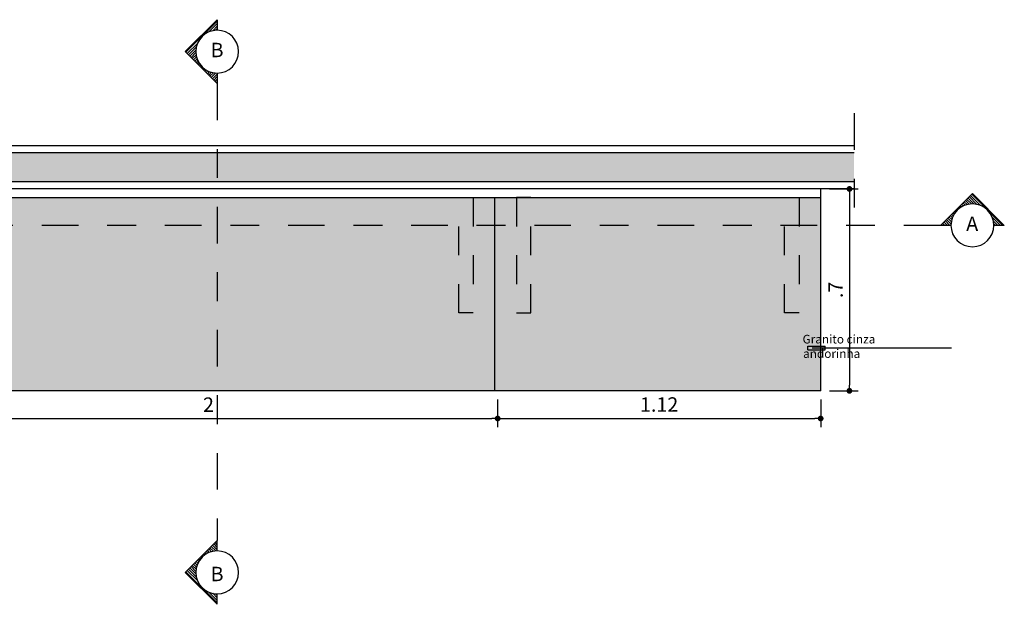
# Model space of a CAD drawing. Units: metres. Extents: x -11.2 to 87.6, y 348.5 to 398.9.
# Drawn here: x 49.7 to 53.1, y 396.9 to 398.9 of the extents above; entities that cross this region are included whole.
import ezdxf
from ezdxf.enums import TextEntityAlignment as Align

# ---------------------------------------------------------------- set-up
doc = ezdxf.new("R2010")
doc.units = ezdxf.units.M
doc.header["$MEASUREMENT"] = 0
doc.header["$PDMODE"] = 34
doc.linetypes.add('CACHE', pattern=[0.24, 0.12, -0.12])
doc.linetypes.add('DASHDOT', pattern=[25.4, 12.7, -6.35, 0, -6.35])
for name, color, linetype in [('A-ALV ACABADA', 1, 'Continuous'), ('A-ALVENARIA', 2, 'Continuous'), ('A-COTA', 2, 'Continuous'), ('A-MARCENARIA', 1, 'Continuous'), ('A-PENA 01', 1, 'Continuous'), ('A-SIMBOLOS', 1, 'Continuous'), ('A-TEXTO', 1, 'Continuous')]:
    doc.layers.add(name, color=color, linetype=linetype)
doc.layers.add('A-HATCH', color=253, linetype='Continuous', lineweight=5)
doc.styles.add('century gothic', font='arial.ttf', dxfattribs={"height": 0.125})
doc.styles.add('CG', font='GOTHIC.TTF')
doc.dimstyles.new('25-COTA', dxfattribs={"dimscale": 0.25, "dimtxt": 0.2, "dimasz": 0.08, "dimexe": 0.12, "dimexo": 0.12, "dimgap": 0.09, "dimtad": 1, "dimzin": 12, "dimdsep": 46, "dimtxsty": 'CG', "dimblk1": 'DOT', "dimblk2": 'DOT', "dimsah": 1, "dimcen": -0.09, "dimclrd": 1, "dimclre": 1, "dimclrt": 256, "dimadec": 0, "dimazin": 0, "dimtfac": 100, "dimtix": 1, "dimtmove": 2, "dimatfit": 3, "dimldrblk": 'LEADER', "dimfxl": 1, "dimtolj": 1, "dimtzin": 0, "dimarcsym": 0})

# ---------------------------------------------------------------- blocks, each defined once
blk = doc.blocks.new('_Dot')
at = {"color": 0, "linetype": 'ByBlock', "lineweight": -2}
blk.add_line((-0.5, 0), (-1, 0), dxfattribs=at)
at = {"color": 0, "linetype": 'ByBlock', "const_width": 0.5}
blk.add_lwpolyline([(-0.25, 0, 1), (0.25, 0, 1)], format="xyb", close=True, dxfattribs=at)
blk = doc.blocks.new('LEADER')
at = {"linetype": 'ByBlock'}
blk.add_hatch(color=0, dxfattribs=at).paths.add_polyline_path([(0.75, 0.3), (-2.25, 0.3), (-2.25, -0.3), (0.75, -0.3)])
at = {"color": 0, "linetype": 'ByBlock'}
for p, q in [((-2.25, 0), (-4.25, 0)), ((-2.25, 0.3), (-2.25, -0.3)), ((0.75, 0.3), (-2.25, 0.3)), ((0.75, 0.3), (0.75, -0.3)), ((0.75, -0.3), (-2.25, -0.3))]:
    blk.add_line(p, q, dxfattribs=at)
blk = doc.blocks.new('*X8')
at = {"color": 0}
for p, q in [((3.336, 3.548), (3.992, 4.205)), ((3.804, 3.963), (4.019, 4.178)), ((3.882, 3.988), (4.045, 4.152)), ((3.944, 3.997), (4.072, 4.125)), ((3.998, 3.998), (4.098, 4.098)), ((4.046, 3.993), (4.125, 4.072)), ((4.09, 3.984), (4.152, 4.045)), ((4.131, 3.971), (4.178, 4.019)), ((4.168, 3.956), (4.205, 3.992)), ((4.203, 3.938), (4.231, 3.966)), ((4.235, 3.917), (4.258, 3.939)), ((4.265, 3.894), (4.284, 3.913)), ((4.293, 3.869), (4.311, 3.886)), ((4.319, 3.842), (4.337, 3.86)), ((4.342, 3.812), (4.364, 3.833)), ((4.363, 3.78), (4.39, 3.807)), ((4.382, 3.746), (4.417, 3.78)), ((4.398, 3.709), (4.443, 3.754)), ((4.411, 3.669), (4.47, 3.727)), ((3.389, 3.548), (3.563, 3.722)), ((3.442, 3.548), (3.538, 3.644)), ((3.495, 3.548), (3.529, 3.582)), ((4.421, 3.626), (4.496, 3.701)), ((4.427, 3.578), (4.523, 3.674)), ((4.45, 3.548), (4.549, 3.648)), ((4.503, 3.548), (4.576, 3.621)), ((4.556, 3.548), (4.602, 3.595)), ((4.609, 3.548), (4.629, 3.568))]:
    blk.add_line(p, q, dxfattribs=at)
blk = doc.blocks.new('*D10')
at = {"layer": 'A-COTA', "color": 1, "linetype": 'Continuous', "lineweight": -2, "transparency": 16777216}
for p, q in [((52.5217, 398.3358), (52.6214, 398.3358)), ((52.5914, 398.3158), (52.5914, 397.6558)), ((52.5217, 397.6358), (52.6214, 397.6358))]:
    blk.add_line(p, q, dxfattribs=at)
at = {"layer": 'Defpoints', "color": 0, "linetype": 'Continuous', "transparency": 16777216}
for p in [(52.4917, 398.3358), (52.4917, 397.6358), (52.5914, 397.6358)]:
    blk.add_point(p, dxfattribs=at)
at = {"layer": 'A-COTA', "color": 1, "linetype": 'Continuous', "lineweight": -2, "transparency": 16777216, "xscale": 0.02, "yscale": 0.02, "zscale": 0.02}
for p, rotation in [((52.5914, 398.3358), 90), ((52.5914, 397.6358), 270)]:
    blk.add_blockref('_Dot', p, dxfattribs=dict(at, rotation=rotation))
at = {"layer": 'A-COTA', "linetype": 'Continuous', "transparency": 16777216, "insert": (52.5433, 397.9858), "char_height": 0.05, "attachment_point": 5, "rotation": 90, "style": 'CG'}
blk.add_mtext('\\A1;.7', dxfattribs=at)
blk = doc.blocks.new('*D79')
at = {"layer": 'A-COTA', "color": 1, "linetype": 'Continuous', "lineweight": -2, "transparency": 16777216}
for p, q in [((49.3666, 397.6058), (49.3666, 397.5098)), ((51.3716, 397.6058), (51.3716, 397.5098)), ((49.3866, 397.5398), (51.3516, 397.5398))]:
    blk.add_line(p, q, dxfattribs=at)
at = {"layer": 'Defpoints', "color": 0, "linetype": 'Continuous', "transparency": 16777216}
for p in [(49.3666, 397.6358), (51.3716, 397.6358), (51.3716, 397.5398)]:
    blk.add_point(p, dxfattribs=at)
at = {"layer": 'A-COTA', "color": 1, "linetype": 'Continuous', "lineweight": -2, "transparency": 16777216, "xscale": 0.02, "yscale": 0.02, "zscale": 0.02, "rotation": 180}
blk.add_blockref('_Dot', (49.3666, 397.5398), dxfattribs=at)
at = {"layer": 'A-COTA', "color": 1, "linetype": 'Continuous', "lineweight": -2, "transparency": 16777216, "xscale": 0.02, "yscale": 0.02, "zscale": 0.02}
blk.add_blockref('_Dot', (51.3716, 397.5398), dxfattribs=at)
at = {"layer": 'A-COTA', "linetype": 'Continuous', "transparency": 16777216, "insert": (50.3691, 397.5879), "char_height": 0.05, "attachment_point": 5, "style": 'CG'}
blk.add_mtext('\\A1;2', dxfattribs=at)
blk = doc.blocks.new('*D80')
at = {"layer": 'A-COTA', "color": 1, "linetype": 'Continuous', "lineweight": -2, "transparency": 16777216}
for p, q in [((51.3716, 397.6058), (51.3716, 397.5098)), ((52.4917, 397.6058), (52.4917, 397.5098)), ((51.3916, 397.5398), (52.4717, 397.5398))]:
    blk.add_line(p, q, dxfattribs=at)
at = {"layer": 'Defpoints', "color": 0, "linetype": 'Continuous', "transparency": 16777216}
for p in [(51.3716, 397.6358), (52.4917, 397.6358), (52.4917, 397.5398)]:
    blk.add_point(p, dxfattribs=at)
at = {"layer": 'A-COTA', "color": 1, "linetype": 'Continuous', "lineweight": -2, "transparency": 16777216, "xscale": 0.02, "yscale": 0.02, "zscale": 0.02, "rotation": 180}
blk.add_blockref('_Dot', (51.3716, 397.5398), dxfattribs=at)
at = {"layer": 'A-COTA', "color": 1, "linetype": 'Continuous', "lineweight": -2, "transparency": 16777216, "xscale": 0.02, "yscale": 0.02, "zscale": 0.02}
blk.add_blockref('_Dot', (52.4917, 397.5398), dxfattribs=at)
at = {"layer": 'A-COTA', "linetype": 'Continuous', "transparency": 16777216, "insert": (51.9316, 397.5884), "char_height": 0.05, "attachment_point": 5, "style": 'CG'}
blk.add_mtext('\\A1;1.12', dxfattribs=at)

msp = doc.modelspace()

# ---------------------------------------------------------------- hatches: boundary and pattern name
at = {"layer": 'A-HATCH', "linetype": 'Continuous'}
h = msp.add_hatch(color=256, dxfattribs=at)
h.dxf.hatch_style = 1
h.paths.add_polyline_path([(52.6077, 398.4608), (45.3017, 398.4608), (45.3017, 398.4858), (45.2017, 398.4858), (45.2017, 398.0858), (45.3017, 398.0858), (45.3017, 398.3608), (52.6077, 398.3608)])
at = {"layer": 'A-HATCH', "linetype": 'Continuous', "true_color": 0x636466}
h = msp.add_hatch(dxfattribs=at)
h.set_pattern_fill('AR-CONC', color=251, scale=0.03, angle=90)
h.set_pattern_definition([(140, (15.70796, 24.24063), (0.01882564, 0.215178055), [0.0225, -0.2475]), (85, (15.70796, 24.24063), (-0.22565764, -0.0416254), [0.018, -0.198]), (190.451444, (15.70953, 24.25857), (-0.206832, 0.17355265), [0.01912206, -0.21034263]), (136.1842, (15.64796, 24.24063), (0.04965578, 0.3201724), [0.03375, -0.37125]), (186.63564, (15.6521, 24.26732), (-0.29223558, 0.28039858), [0.0286831, -0.31551413]), (81.18416, (15.64796, 24.24063), (-0.29223558, 0.28039858), [0.027, -0.297]), (111, (15.66296, 24.27063), (0.12078567, 0.179072116), [0.0225, -0.2475]), (56, (15.66296, 24.27063), (-0.21754501, 0.0729946), [0.018, -0.198]), (161.451445, (15.67303, 24.28556), (-0.09675935, 0.25206671), [0.01912206, -0.21034263]), (127.5, (15.70796, 24.240635), (-0.099868156, 0.003647957), [0, -0.1956, 0, -0.201, 0, -0.19875]), (97.5, (15.70796, 24.24063), (-0.118323514, 0.07892086), [0, -0.1146, 0, -0.1911, 0, -0.07575]), (57.5, (15.70796, 24.173735), (0.006766462, 0.16014673), [0, -0.075, 0, -0.234, 0, -0.3105]), (47.5, (15.70796, 24.14373), (-0.030031495, 0.17495585), [0, -0.0975, 0, -0.1554, 0, -0.2205])])
h.paths.add_polyline_path([(52.4917, 398.3058), (45.3567, 398.3058), (45.3567, 397.6358), (52.4917, 397.6358)])

# ---------------------------------------------------------------- linework, layer by layer
at = {"layer": 'A-ALV ACABADA', "ltscale": 10}
for p, q in [((52.6077, 398.4858), (45.1767, 398.4858)), ((52.6077, 398.3358), (45.3267, 398.3358))]:
    msp.add_line(p, q, dxfattribs=at)
at = {"layer": 'A-ALVENARIA', "ltscale": 10}
for p, q in [((52.6077, 398.4608), (45.3017, 398.4608)), ((52.6077, 398.3608), (45.3017, 398.3608))]:
    msp.add_line(p, q, dxfattribs=at)
at = {"layer": 'A-MARCENARIA', "linetype": 'Continuous'}
for p, q in [((52.4917, 397.6358), (52.4917, 398.3358)), ((51.3617, 397.6358), (51.3617, 398.3058)), ((52.4917, 397.6358), (45.3267, 397.6358))]:
    msp.add_line(p, q, dxfattribs=at)
msp.add_lwpolyline([(45.3267, 397.6358), (45.3567, 397.6358), (45.3567, 398.3058), (45.3567, 398.3058), (52.4917, 398.3058)], dxfattribs=at)
at = {"layer": 'A-MARCENARIA', "linetype": 'CACHE', "ltscale": 0.5}
for points in [[(51.2367, 398.3058), (51.2867, 398.3058), (51.2867, 397.9058), (51.2367, 397.9058)], [(51.4867, 398.3058), (51.4367, 398.3058), (51.4367, 397.9058), (51.4867, 397.9058)], [(52.3667, 398.3058), (52.4167, 398.3058), (52.4167, 397.9058), (52.3667, 397.9058)]]:
    msp.add_lwpolyline(points, close=True, dxfattribs=at)
at = {"layer": 'A-PENA 01', "color": 2, "linetype": 'DASHDOT', "ltscale": 0.01}
for p, q in [((50.3994, 398.7012), (50.3994, 397.117)), ((52.6077, 398.598), (52.6077, 398.215)), ((52.9069, 398.2096), (44.9115, 398.2096))]:
    msp.add_line(p, q, dxfattribs=at)
at = {"layer": 'A-SIMBOLOS', "color": 2}
for p, q in [((50.2887, 398.8119), (50.3994, 398.9227)), ((50.3994, 398.9227), (50.3994, 398.8862)), ((50.3994, 398.7012), (50.2887, 398.8119)), ((50.3994, 398.7377), (50.3994, 398.7012)), ((52.9069, 398.2096), (53.0176, 398.3203)), ((53.0176, 398.3203), (53.1283, 398.2096)), ((52.9433, 398.2096), (52.9069, 398.2096)), ((53.1283, 398.2096), (53.0918, 398.2096)), ((50.3994, 397.117), (50.2887, 397.0063)), ((50.3994, 397.0805), (50.3994, 397.117)), ((50.2887, 397.0063), (50.3994, 396.8956)), ((50.3994, 396.8956), (50.3994, 396.932))]:
    msp.add_line(p, q, dxfattribs=at)
at = {"layer": 'A-SIMBOLOS'}
for centre, start, end in [((50.3994, 398.8119), 90, 270), ((50.3994, 398.8119), 270, 90), ((53.0176, 398.2096), 0, 180), ((53.0176, 398.2096), 180, 0), ((50.3994, 397.0063), 90, 270), ((50.3994, 397.0063), 270, 90)]:
    msp.add_arc(centre, 0.0742, start, end, dxfattribs=at)

# ---------------------------------------------------------------- block references
at = {"layer": 'A-SIMBOLOS', "yscale": 0.1649999999999991}
for p, xscale, zscale, rotation in [((50.9849, 399.4683), -0.1649999999999991, 0.165, 90), ((50.9849, 396.35), 0.1649999999999991, 0.1649999999999991, 90.00000000000001)]:
    msp.add_blockref('*X8', p, dxfattribs=dict(at, xscale=xscale, zscale=zscale, rotation=rotation))
at = {"layer": 'A-SIMBOLOS', "xscale": -0.1649999999999991, "yscale": 0.1649999999999991, "zscale": 0.165}
msp.add_blockref('*X8', (53.6739, 397.6241), dxfattribs=at)

# ---------------------------------------------------------------- texts
at = {"layer": 'A-SIMBOLOS', "color": 2, "style": 'century gothic'}
for tag, p in [('B', (50.3989, 398.8176)), ('A', (53.017, 398.2152)), ('B', (50.3989, 397.0007))]:
    msp.add_attdef(tag, text='A', height=0.05, dxfattribs=at).set_placement(p, align=Align.MIDDLE_CENTER)
at = {"layer": 'A-TEXTO', "insert": (52.4204, 397.8299), "char_height": 0.03, "width": 0.525259, "attachment_point": 1, "style": 'century gothic'}
msp.add_mtext('\\pi0.28235;Granito cinza \\P\\pi0.34213;andorinha', dxfattribs=at)

# ---------------------------------------------------------------- dimensions: what is measured, and where the dimension line sits
at = {"layer": 'A-COTA', "linetype": 'Continuous'}
dim = msp.add_linear_dim(base=(52.5914, 397.6358), p1=(52.4917, 398.3358), p2=(52.4917, 397.6358), angle=90, dimstyle='25-COTA', dxfattribs=at)
dim.commit()
dim.dimension.update_dxf_attribs({"geometry": '*D10', "text_midpoint": (52.5433, 397.9858)})
for base, p1, p2, picture, middle in [((51.37163, 397.53979), (49.36664, 397.63585), (51.37163, 397.63585), '*D79', (50.36913, 397.58792)), ((52.4917, 397.5398), (51.3716, 397.6358), (52.4917, 397.6358), '*D80', (51.9316, 397.5884))]:
    dim = msp.add_linear_dim(base=base, p1=p1, p2=p2, dimstyle='25-COTA', dxfattribs=at)
    dim.commit()
    dim.dimension.update_dxf_attribs({"geometry": picture, "text_midpoint": middle})

# ---------------------------------------------------------------- leaders
at = {"layer": 'A-TEXTO'}
msp.add_leader([(52.4621, 397.7845), (52.9457, 397.7845)], dimstyle='25-COTA', dxfattribs=at)

doc.saveas('drawing.dxf')
